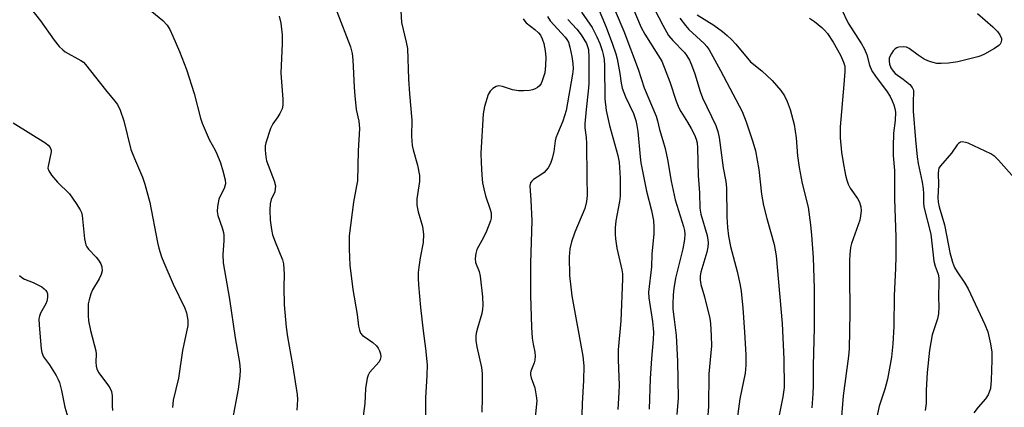
# Model space of a CAD drawing. Units: inches. Extents: x 1231770 to 1237770, y 565453 to 569454.
# Drawn here: x 1235413 to 1235685, y 566230 to 566337 of the extents above; entities that cross this region are included whole.
import ezdxf

# ---------------------------------------------------------------- set-up
doc = ezdxf.new("R2010")
doc.units = ezdxf.units.IN
doc.header["$MEASUREMENT"] = 0
doc.layers.add('Undefined', color=1, linetype='Continuous')

msp = doc.modelspace()

# ---------------------------------------------------------------- linework, layer by layer
at = {"layer": 'Undefined'}
for points, elevation in [([(1235587.3, 566342.25), (1235590.7, 566335.63), (1235592.26, 566332.84), (1235593.39, 566331.37), (1235596.65, 566328.08), (1235597.3, 566327.19), (1235598.01, 566325.99), (1235598.59, 566324.68), (1235599.49, 566322.22), (1235601.01, 566317.28), (1235601.64, 566315.53), (1235605.29, 566307.9), (1235605.91, 566306.27), (1235606.23, 566304.56), (1235607.34, 566296.15), (1235608.07, 566292.35), (1235608.32, 566290.68), (1235608.35, 566282.58), (1235608.56, 566279.65), (1235608.83, 566277.3), (1235609.41, 566274.41), (1235611.25, 566267.48), (1235612.06, 566263.71), (1235612.31, 566262), (1235612.78, 566257.46), (1235613.29, 566250.72), (1235613.64, 566244.4), (1235613.63, 566241.57), (1235613.42, 566239.35), (1235611.97, 566232.25), (1235608.44, 566205.88)], 492), ([(1235448.31, 566340.3), (1235452.37, 566336.92), (1235453.57, 566335.65), (1235454.32, 566334.42), (1235455.19, 566332.6), (1235456.95, 566328.39), (1235458.9, 566323.37), (1235461.01, 566316.75), (1235462.81, 566309.89), (1235463.24, 566308.5), (1235465.2, 566304.04), (1235466.85, 566301.1), (1235467.36, 566300.06), (1235468.33, 566297.54), (1235469, 566295.33), (1235469.63, 566292.86), (1235469.7, 566291.73), (1235469.3, 566290.42), (1235468.24, 566288.32), (1235467.91, 566287.5), (1235467.49, 566285.51), (1235467.41, 566284.08), (1235467.63, 566283.02), (1235468.81, 566279.61), (1235469.16, 566278.27), (1235469.24, 566277.42), (1235469.23, 566275.98), (1235468.94, 566272.17), (1235469.04, 566269.87), (1235470.8, 566259.88), (1235472.35, 566249.12), (1235473.56, 566242.28), (1235473.78, 566240.31), (1235473.67, 566238.52), (1235473.24, 566234.95), (1235471.67, 566226.63)], 514), ([(1235500.48, 566339.46), (1235504.24, 566329.66), (1235504.79, 566327.82), (1235504.96, 566326.09), (1235505.28, 566318.46), (1235505.44, 566316.1), (1235505.88, 566312.29), (1235506.62, 566309.05), (1235506.77, 566307.02), (1235506.39, 566300.91), (1235506.19, 566292.59), (1235505.99, 566291.2), (1235505.09, 566286.69), (1235503.95, 566277.38), (1235503.89, 566273.66), (1235504.06, 566269.22), (1235504.91, 566262.53), (1235506.12, 566255.61), (1235506.5, 566252.38), (1235506.73, 566251.24), (1235507.09, 566250.46), (1235507.63, 566249.8), (1235508.3, 566249.28), (1235510.49, 566247.87), (1235511.5, 566246.91), (1235511.96, 566246.24), (1235512.31, 566245.52), (1235512.55, 566244.72), (1235512.66, 566243.91), (1235512.53, 566243.18), (1235512.2, 566242.52), (1235509.54, 566239.57), (1235509.17, 566238.82), (1235508.93, 566237.98), (1235508.4, 566235.08), (1235508.29, 566230.94), (1235507.44, 566224.67)], 510), ([(1235518.16, 566339.59), (1235518.37, 566336.44), (1235519.72, 566330.96), (1235520.01, 566329.24), (1235520.34, 566320.68), (1235520.6, 566316.61), (1235521.21, 566309.34), (1235521.2, 566304.92), (1235521.34, 566302.33), (1235521.58, 566301.2), (1235522.85, 566296.96), (1235523.41, 566294.09), (1235523.35, 566292.43), (1235522.62, 566287.56), (1235522.64, 566285.88), (1235522.97, 566283.98), (1235524.18, 566279.96), (1235524.49, 566277.79), (1235524.34, 566275.47), (1235523.53, 566271.26), (1235523.15, 566268.66), (1235523.02, 566267.22), (1235522.97, 566265.52), (1235523.06, 566263.76), (1235523.64, 566257.55), (1235524.38, 566251.08), (1235525.05, 566246.18), (1235525.47, 566241.68), (1235525.41, 566238.7), (1235525.07, 566232.5), (1235525.03, 566225.62)], 508), ([(1235577.5, 566339.61), (1235579.84, 566333.96), (1235583.85, 566323.47), (1235585.5, 566318.31), (1235588.79, 566310.5), (1235589.21, 566309.14), (1235589.75, 566306.82), (1235590.7, 566303.76), (1235591.29, 566301.51), (1235591.92, 566298.46), (1235593, 566292.47), (1235594.12, 566287.3), (1235596.43, 566279.97), (1235596.69, 566278.87), (1235596.77, 566277.81), (1235596.63, 566276.36), (1235596.18, 566273.76), (1235594.18, 566265.65), (1235593.71, 566262.79), (1235593.56, 566261.05), (1235593.45, 566258.43), (1235593.48, 566257.06), (1235593.76, 566254.24), (1235594.36, 566249.82), (1235594.74, 566242.71), (1235594.89, 566232.47), (1235594.54, 566227.93)], 496), ([(1235582.41, 566340.46), (1235584.66, 566335.03), (1235585.66, 566333.16), (1235589.33, 566327.43), (1235590.36, 566325.67), (1235592.63, 566320), (1235594.38, 566314.6), (1235595.05, 566312.82), (1235595.62, 566311.75), (1235597.5, 566308.81), (1235598.53, 566307.08), (1235599.44, 566305.31), (1235599.92, 566304.1), (1235600.15, 566303.13), (1235600.3, 566301.71), (1235600.42, 566294.04), (1235600.83, 566289.29), (1235600.9, 566285.04), (1235601.21, 566283.4), (1235602.9, 566277.42), (1235603.14, 566276.29), (1235603.21, 566275.41), (1235603.12, 566274.25), (1235602.8, 566272.83), (1235601.15, 566267.34), (1235600.99, 566266.27), (1235600.98, 566265.19), (1235601.19, 566263.89), (1235602.21, 566260.5), (1235603.63, 566254.53), (1235603.82, 566253.1), (1235604.08, 566249.66), (1235604.12, 566246.89), (1235603.43, 566239.15), (1235603.29, 566230.17), (1235602.97, 566225.45)], 494), ([(1235639.96, 566340.27), (1235641.93, 566336.18), (1235645.65, 566330.49), (1235646.49, 566329.01), (1235647.13, 566327.41), (1235647.79, 566324.55), (1235648.51, 566322.98), (1235649.46, 566321.54), (1235652.76, 566317.23), (1235653.53, 566315.94), (1235654.14, 566314.68), (1235654.53, 566313.65), (1235654.81, 566312.6), (1235655, 566311.54), (1235654.93, 566309.32), (1235654.44, 566305.77), (1235654.36, 566301.96), (1235654.38, 566299.61), (1235654.74, 566295.46), (1235654.7, 566287.57), (1235655.07, 566276.98), (1235655.1, 566271.64), (1235655.03, 566268.42), (1235654.67, 566260.75), (1235654.53, 566252.31), (1235654.32, 566247.43), (1235653.92, 566243.81), (1235652.77, 566237.68), (1235652.03, 566234.96), (1235650.46, 566230.18), (1235649.47, 566225.55)], 484), ([(1235677.68, 566338.88), (1235681.92, 566335.16), (1235683.2, 566333.91), (1235683.9, 566332.99), (1235684.3, 566331.98), (1235684.33, 566331.48), (1235684.19, 566330.8), (1235683.97, 566330.39), (1235683.6, 566330.01), (1235682.43, 566329.21), (1235679.64, 566327.64), (1235678.61, 566327.14), (1235677.77, 566326.86), (1235672.28, 566325.51), (1235669.69, 566325.18), (1235667.67, 566325.01), (1235666.48, 566325.08), (1235665.07, 566325.4), (1235663.96, 566325.75), (1235662.96, 566326.26), (1235661.33, 566327.35), (1235658.79, 566329.23), (1235658.03, 566329.54), (1235657.24, 566329.64), (1235655.89, 566329.54), (1235655.4, 566329.41), (1235654.95, 566329.15), (1235654.38, 566328.53), (1235653.89, 566327.8), (1235653.48, 566327.02), (1235653.3, 566326.48), (1235653.24, 566325.67), (1235653.36, 566324.86), (1235653.76, 566323.83), (1235654.34, 566322.9), (1235654.92, 566322.3), (1235657.18, 566320.67), (1235658.97, 566319.25), (1235659.65, 566318.45), (1235659.97, 566317.67), (1235660.02, 566317.11), (1235659.88, 566314.5), (1235659.9, 566311.89), (1235660.51, 566303.95), (1235660.97, 566299.21), (1235661.25, 566297.4), (1235662.37, 566292.23), (1235662.7, 566290.35), (1235662.8, 566289.09), (1235662.73, 566286.54), (1235662.87, 566285.43), (1235664.75, 566277.85), (1235665.61, 566270.33), (1235665.97, 566269), (1235666.79, 566266.72), (1235667, 566265.7), (1235667.05, 566264.56), (1235666.93, 566260.51), (1235667.03, 566257.69), (1235666.87, 566255.73), (1235666.64, 566254.35), (1235665.19, 566249.98), (1235664.43, 566245.69), (1235663.76, 566239.56), (1235663.52, 566234.67), (1235663.47, 566230.95), (1235663.2, 566229)], 482), ([(1235484.53, 566338.17), (1235484.98, 566336.17), (1235485.34, 566333.02), (1235485.35, 566330.56), (1235485.01, 566322.37), (1235485.59, 566315.14), (1235485.61, 566313.52), (1235485.35, 566312.49), (1235484.78, 566311.25), (1235484.19, 566310.29), (1235482.84, 566308.38), (1235482.19, 566307.07), (1235480.89, 566303.09), (1235480.72, 566302.22), (1235480.69, 566301.04), (1235480.84, 566299.26), (1235481.08, 566298.11), (1235483.14, 566292.58), (1235483.5, 566291.18), (1235483.49, 566290.36), (1235483.32, 566289.56), (1235482.38, 566287.42), (1235482.06, 566286.19), (1235481.95, 566284.48), (1235482.06, 566281.7), (1235482.42, 566279.08), (1235482.74, 566277.64), (1235483.45, 566275.68), (1235485.46, 566270.71), (1235485.75, 566269.6), (1235485.97, 566266.74), (1235485.87, 566263.17), (1235485.97, 566258.27), (1235486.52, 566252.08), (1235486.86, 566249.38), (1235488.27, 566241.67), (1235489.52, 566233.49), (1235489.59, 566232.03), (1235489.48, 566229.12)], 512), ([(1235552, 566337.44), (1235552.48, 566336.72), (1235552.86, 566336.32), (1235555.26, 566334.5), (1235556.32, 566333.55), (1235556.83, 566332.9), (1235557.32, 566331.92), (1235557.77, 566330.6), (1235558.11, 566328.54), (1235558.28, 566326.76), (1235558.24, 566324.48), (1235558.01, 566322.48), (1235557.34, 566320.27), (1235557, 566319.56), (1235556.57, 566318.91), (1235556.03, 566318.4), (1235555.38, 566318.03), (1235554.65, 566317.77), (1235553.83, 566317.62), (1235552.15, 566317.47), (1235550.75, 566317.45), (1235549.08, 566317.74), (1235546.36, 566318.66), (1235545.31, 566318.88), (1235544.58, 566318.72), (1235543.68, 566318.16), (1235542.89, 566317.42), (1235542.35, 566316.45), (1235541.37, 566313.13), (1235541.01, 566311.15), (1235540.34, 566300.19), (1235540.39, 566297.61), (1235540.61, 566294.12), (1235540.81, 566292.07), (1235541.14, 566290.39), (1235541.66, 566288.46), (1235542.95, 566284.62), (1235543.15, 566283.76), (1235543.22, 566282.99), (1235543.17, 566282.27), (1235542.99, 566281.48), (1235541.91, 566278.64), (1235541.1, 566276.89), (1235539.27, 566273.57), (1235538.98, 566272.49), (1235538.79, 566271.1), (1235538.88, 566270.02), (1235539.85, 566267.47), (1235540.17, 566266.22), (1235540.75, 566260.52), (1235540.85, 566258.22), (1235540.81, 566257.1), (1235540.6, 566255.83), (1235539.37, 566251.77), (1235539.05, 566250.39), (1235538.95, 566249.56), (1235538.99, 566248.39), (1235539.23, 566246.64), (1235540.5, 566240.91), (1235540.68, 566239.23), (1235540.74, 566237.5), (1235540.73, 566232.56), (1235540.63, 566228.58)], 506), ([(1235595.35, 566337.59), (1235596.97, 566335.53), (1235597.9, 566334.49), (1235602.13, 566330.61), (1235602.82, 566329.77), (1235603.44, 566328.8), (1235606.65, 566323.08), (1235612.6, 566311.75), (1235613.76, 566308.91), (1235615.57, 566303.38), (1235616.28, 566300.89), (1235617.19, 566295.72), (1235617.98, 566288.91), (1235618.48, 566285.72), (1235619.39, 566282.18), (1235621.42, 566274.96), (1235622.01, 566271.87), (1235623.65, 566253.09), (1235624.14, 566243.21), (1235624.22, 566235.4), (1235623.9, 566232.84), (1235622.87, 566227.7)], 490), ([(1235600.14, 566338.53), (1235604.81, 566335.68), (1235607.21, 566333.92), (1235608.5, 566332.83), (1235609.66, 566331.7), (1235610.85, 566330.4), (1235614.95, 566325.54), (1235618.04, 566323.01), (1235620.95, 566320.3), (1235623.3, 566317.58), (1235624.33, 566316.13), (1235625.06, 566314.54), (1235625.91, 566312.35), (1235627.01, 566308.19), (1235627.55, 566304.45), (1235627.91, 566299.46), (1235628.35, 566296.23), (1235629.23, 566291.81), (1235630.84, 566285.27), (1235631.49, 566280.36), (1235631.78, 566277.55), (1235632.24, 566271.34), (1235632.53, 566262.81), (1235632.48, 566252.01), (1235632.25, 566241.36), (1235632.23, 566235.95), (1235632.16, 566233.68), (1235631.84, 566229.81)], 488), ([(1235631.25, 566337.62), (1235632.63, 566336.63), (1235634.63, 566335.03), (1235635.39, 566334.31), (1235636.2, 566333.31), (1235637.77, 566330.92), (1235639.78, 566327.31), (1235640.68, 566325.45), (1235640.98, 566324.31), (1235641, 566322.83), (1235640.75, 566319.26), (1235639.68, 566307.54), (1235639.67, 566304.46), (1235640.07, 566300.47), (1235640.5, 566297.61), (1235641.17, 566294.16), (1235641.52, 566292.75), (1235641.95, 566291.64), (1235642.49, 566290.59), (1235644.48, 566287.71), (1235645.06, 566286.72), (1235645.47, 566285.41), (1235645.52, 566284.29), (1235645.38, 566282.87), (1235645.16, 566281.73), (1235642.88, 566275.22), (1235642.61, 566274.11), (1235642.38, 566272.2), (1235642.29, 566270.51), (1235642.27, 566266.76), (1235642.43, 566256.19), (1235642.18, 566246.11), (1235642.05, 566244.04), (1235640.58, 566233.1), (1235639.81, 566223.83)], 486), ([(1235410.98, 566308.62), (1235419.98, 566302.97), (1235420.68, 566302.46), (1235421.23, 566301.84), (1235421.51, 566301.09), (1235421.52, 566300.56), (1235420.62, 566296.65), (1235420.61, 566296.11), (1235420.83, 566295.36), (1235421.6, 566294.19), (1235423.23, 566292.19), (1235426.53, 566288.97), (1235428.43, 566286.32), (1235429.53, 566284.58), (1235429.86, 566283.79), (1235430.03, 566282.95), (1235430.74, 566276.54), (1235431.08, 566274.83), (1235431.33, 566274.32), (1235431.85, 566273.63), (1235433.91, 566271.46), (1235434.62, 566270.6), (1235435.22, 566269.62), (1235435.52, 566268.81), (1235435.62, 566267.68), (1235435.34, 566266.67), (1235434.75, 566265.45), (1235432.89, 566262.41), (1235432.48, 566261.32), (1235432, 566259.64), (1235431.77, 566258.5), (1235431.7, 566257.64), (1235431.7, 566255.3), (1235431.79, 566253.85), (1235432.35, 566251.15), (1235433.82, 566245.52), (1235433.9, 566244.67), (1235433.86, 566242.39), (1235433.98, 566241.26), (1235434.17, 566240.45), (1235434.67, 566239.42), (1235437.31, 566235.84), (1235437.78, 566235.1), (1235438.14, 566234.33), (1235438.35, 566233.06), (1235438.35, 566230.19), (1235438.48, 566229.06)], 518), ([(1235688.66, 566292.48), (1235683.49, 566298.3), (1235682.46, 566299.32), (1235681.37, 566300.02), (1235675.08, 566302.99), (1235674.36, 566303.23), (1235673.54, 566303.34), (1235673.03, 566303.27), (1235672.44, 566302.94), (1235672.1, 566302.58), (1235670.5, 566300.26), (1235667.46, 566296.72), (1235667.05, 566296.05), (1235666.89, 566295.53), (1235666.8, 566294.69), (1235666.9, 566291.47), (1235666.77, 566288), (1235666.81, 566286.66), (1235667.1, 566285.37), (1235668.57, 566280.38), (1235669.64, 566274.71), (1235670.09, 566272.71), (1235670.81, 566270.04), (1235671.38, 566268.57), (1235672.04, 566267.39), (1235674.2, 566264.28), (1235675.11, 566262.72), (1235679.74, 566252.82), (1235680.55, 566250.81), (1235681.3, 566247.45), (1235681.63, 566245.21), (1235681.69, 566242.99), (1235681.5, 566237.4), (1235681.28, 566235.12), (1235680.65, 566233.35), (1235679.93, 566232.21), (1235677.86, 566229.96), (1235676.68, 566228.4)], 480), ([(1235412.76, 566266.41), (1235413.41, 566265.83), (1235414.12, 566265.38), (1235416.49, 566264.47), (1235418.88, 566263.27), (1235419.58, 566262.74), (1235419.97, 566262.31), (1235420.26, 566261.85), (1235420.45, 566261.34), (1235420.52, 566260.32), (1235420.33, 566259.3), (1235419.98, 566258.5), (1235418.54, 566255.92), (1235418.27, 566255.15), (1235418.12, 566254.38), (1235418.16, 566252.61), (1235418.75, 566246.08), (1235418.91, 566245.03), (1235419.37, 566243.92), (1235421.01, 566241.67), (1235422.9, 566238.67), (1235423.46, 566237.64), (1235423.78, 566236.82), (1235424.36, 566234.54), (1235425.25, 566229.97), (1235426.09, 566227.18)], 520)]:
    msp.add_lwpolyline(points, dxfattribs=dict(at, elevation=elevation))
for points in [[(1235412.03, 566345.23, 516), (1235418.58, 566336.81, 516), (1235422.28, 566331.5, 516), (1235423.74, 566329.79, 516), (1235424.75, 566328.82, 516), (1235425.41, 566328.3, 516), (1235429.7, 566325.91, 516), (1235430.4, 566325.41, 516), (1235431.01, 566324.81, 516), (1235436.54, 566317.78, 516), (1235439.14, 566314.61, 516), (1235439.8, 566313.68, 516), (1235440.54, 566312.15, 516), (1235441.61, 566309.21, 516), (1235443.53, 566301.25, 516), (1235444.52, 566298.78, 516), (1235446.79, 566293.58, 516), (1235447.44, 566291.64, 516), (1235448.83, 566286.61, 516), (1235450.92, 566275.54, 516), (1235451.3, 566273.95, 516), (1235452.02, 566271.58, 516), (1235452.63, 566269.96, 516), (1235455.2, 566263.96, 516), (1235458.42, 566257.39, 516), (1235458.94, 566256.03, 516), (1235459.32, 566253.98, 516), (1235459.31, 566252.56, 516), (1235457.85, 566245.64, 516), (1235456.68, 566237.93, 516), (1235455.22, 566231.84, 516), (1235455.04, 566229.84, 516)], [(1235570.95, 566344.91, 498), (1235574.98, 566335.12, 498), (1235576.74, 566330.44, 498), (1235577.65, 566327.7, 498), (1235578.03, 566326.3, 498), (1235578.77, 566322.32, 498), (1235579.11, 566319.6, 498), (1235579.44, 566318.25, 498), (1235580.3, 566315.78, 498), (1235582.53, 566311.21, 498), (1235583.24, 566309.27, 498), (1235583.52, 566307.92, 498), (1235583.76, 566306.25, 498), (1235584.4, 566299.26, 498), (1235584.62, 566297.58, 498), (1235586.13, 566289.69, 498), (1235587.58, 566284.36, 498), (1235588.06, 566281.56, 498), (1235588.19, 566279.87, 498), (1235588.15, 566277.89, 498), (1235587.64, 566272.32, 498), (1235587.5, 566268.81, 498), (1235586.7, 566261.77, 498), (1235586.79, 566260.24, 498), (1235587.79, 566253.66, 498), (1235588.07, 566250.71, 498), (1235588, 566248.69, 498), (1235587.5, 566243.43, 498), (1235587.17, 566237.85, 498), (1235586.92, 566229.43, 498)], [(1235568.2, 566339.21, 500), (1235571.09, 566335.03, 500), (1235572.41, 566332.45, 500), (1235573.21, 566330.56, 500), (1235573.91, 566328.64, 500), (1235574.18, 566327.55, 500), (1235574.41, 566326.19, 500), (1235574.51, 566324.44, 500), (1235574.66, 566315.28, 500), (1235575.02, 566312.07, 500), (1235575.96, 566307.91, 500), (1235578.26, 566299.63, 500), (1235578.56, 566297.73, 500), (1235578.9, 566293.33, 500), (1235578.84, 566288.35, 500), (1235578.67, 566286.89, 500), (1235577.68, 566281.52, 500), (1235577.52, 566279.54, 500), (1235577.47, 566277.83, 500), (1235577.59, 566276.49, 500), (1235577.98, 566273.98, 500), (1235579.34, 566267.93, 500), (1235579.47, 566266.85, 500), (1235579.5, 566265.48, 500), (1235579.07, 566253.83, 500), (1235578.32, 566245.82, 500), (1235578.31, 566243.01, 500), (1235578.54, 566238.34, 500), (1235578.57, 566236.04, 500), (1235578.52, 566234.01, 500), (1235578.24, 566229.28, 500)], [(1235558.78, 566338.1, 504), (1235559.5, 566336.88, 504), (1235563.67, 566332.33, 504), (1235564.13, 566331.73, 504), (1235564.56, 566330.94, 504), (1235564.97, 566329.58, 504), (1235565.5, 566327.02, 504), (1235565.79, 566325.02, 504), (1235565.84, 566323.58, 504), (1235565.7, 566322.12, 504), (1235563.97, 566312.04, 504), (1235563.05, 566309.08, 504), (1235561.5, 566305.58, 504), (1235561.1, 566304.48, 504), (1235560.91, 566303.61, 504), (1235560.52, 566300.67, 504), (1235560.03, 566298.73, 504), (1235559.6, 566297.38, 504), (1235558.93, 566296.17, 504), (1235557.84, 566294.92, 504), (1235556.93, 566294.22, 504), (1235554.94, 566292.96, 504), (1235554.32, 566292.43, 504), (1235554.06, 566292.01, 504), (1235553.92, 566291.24, 504), (1235554.19, 566287.19, 504), (1235554.42, 566281.55, 504), (1235554.06, 566269.77, 504), (1235554.11, 566260.85, 504), (1235554.31, 566252.08, 504), (1235554.54, 566249.06, 504), (1235554.8, 566247.35, 504), (1235555.26, 566245.17, 504), (1235555.34, 566244.09, 504), (1235555.27, 566243, 504), (1235555.12, 566242.2, 504), (1235554.18, 566239.94, 504), (1235554.06, 566239.43, 504), (1235554.04, 566238.9, 504), (1235554.21, 566238.08, 504), (1235554.93, 566236.35, 504), (1235555.26, 566235.29, 504), (1235555.67, 566233.06, 504), (1235555.78, 566231.66, 504), (1235555.2, 566225.37, 504)], [(1235564.39, 566337.18, 502), (1235566.92, 566334.51, 502), (1235568.11, 566333.01, 502), (1235569.53, 566330.57, 502), (1235569.85, 566329.78, 502), (1235570.07, 566328.92, 502), (1235570.22, 566326.61, 502), (1235570.22, 566319.44, 502), (1235570.06, 566317.41, 502), (1235569.42, 566312.28, 502), (1235569.1, 566308.33, 502), (1235569.14, 566307.26, 502), (1235569.48, 566304.6, 502), (1235569.6, 566302.91, 502), (1235569.66, 566293.53, 502), (1235569.78, 566288.56, 502), (1235569.58, 566286.86, 502), (1235569.09, 566284.95, 502), (1235566.34, 566278.4, 502), (1235565.45, 566275.68, 502), (1235564.98, 566273.76, 502), (1235564.75, 566271.56, 502), (1235564.83, 566266.36, 502), (1235565.47, 566260.76, 502), (1235568.5, 566244.09, 502), (1235568.85, 566241.38, 502), (1235568.75, 566237.31, 502), (1235568.34, 566230.98, 502), (1235568.15, 566224.5, 502)]]:
    msp.add_polyline3d(points, dxfattribs=at)

doc.saveas('drawing.dxf')
